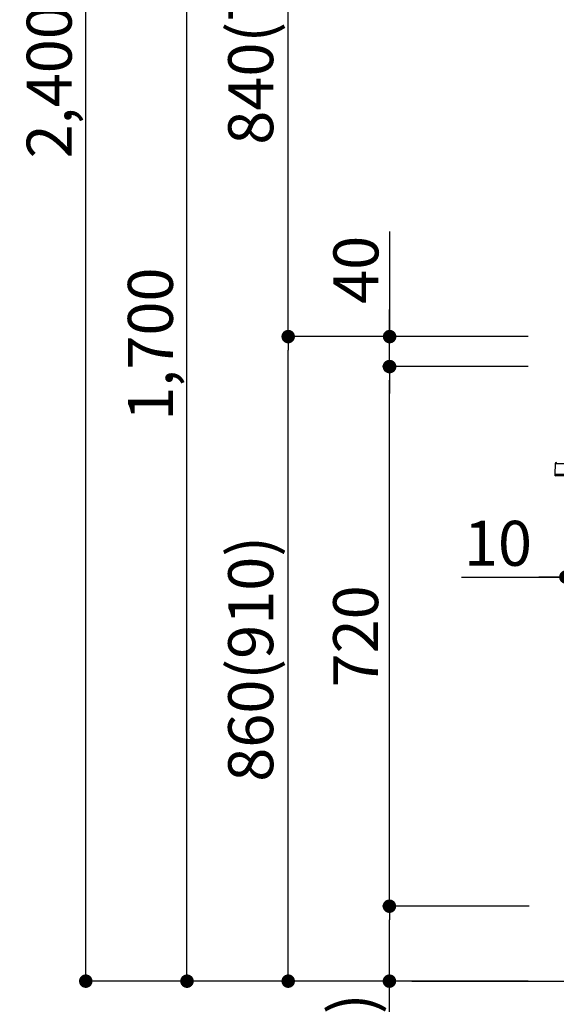
# Model space of a CAD drawing. Extents: x 27948 to 54421, y -22053 to -13183.
# Drawn here: x 32874 to 33590, y -19903 to -18590 of the extents above; entities that cross this region are included whole.
import ezdxf

# ---------------------------------------------------------------- set-up
doc = ezdxf.new("R2010")
doc.units = 0
doc.header["$LTSCALE"] = 50
doc.header["$MEASUREMENT"] = 0
doc.layers.get('0').update_dxf_attribs({"linetype": 'CONTINUOUS'})
doc.layers.get('DEFPOINTS').update_dxf_attribs({"color": 146, "linetype": 'CONTINUOUS'})
for name, color, linetype in [('111-壁仕上', 3, 'CONTINUOUS'), ('150-機器', 8, 'CONTINUOUS'), ('166-寸法B', 11, 'CONTINUOUS')]:
    doc.layers.add(name, color=color, linetype=linetype)
doc.styles.add('KH001', font='txt')
doc.dimstyles.new('KH1xx030', dxfattribs={"dimscale": 30, "dimtxt": 2, "dimasz": 0.6, "dimexe": 0.3, "dimexo": 1.2, "dimgap": 0.5, "dimtad": 3, "dimdec": 1, "dimdsep": 46, "dimlunit": 6, "dimtxsty": 'KH001', "dimblk": 'DOT', "dimcen": 1, "dimdle": 1, "dimclrd": 256, "dimclre": 256, "dimclrt": 256, "dimadec": 0, "dimazin": 0, "dimtfac": 1, "dimtdec": 1, "dimtix": 1, "dimtmove": 2, "dimatfit": 3, "dimldrblk": 'CLOSEDBLANK', "dimfxl": 1, "dimtolj": 1, "dimtzin": 0, "dimlwd": -1, "dimlwe": -1, "dimarcsym": 0})

# ---------------------------------------------------------------- blocks, each defined once
blk = doc.blocks.new('HT-F6S_D')
at = {"layer": '150-機器', "color": 13, "linetype": 'Continuous'}
for p, q in [((-52.6, -170.6), (-52.8, -184.5)), ((-29.1, -170.6), (-52.6, -170.6)), ((-52.8, -184.5), (-52.8, -185.5)), ((-52.8, -184.5), (-29.4, -184.5)), ((-52.8, -185.5), (-52.8, -186.5)), ((-52.8, -185.5), (-29.3, -185.5)), ((-30.2, -186.5), (-51.8, -186.5))]:
    blk.add_line(p, q, dxfattribs=at)
for centre, radius, start, end in [((-50.6, -170.7), 1.96, 94.7636, 179.2), ((-51.8, -185.5), 0.979, 180.8, 270)]:
    blk.add_arc(centre, radius, start, end, dxfattribs=at)
blk = doc.blocks.new('_Dot')
at = {"color": 0, "linetype": 'ByBlock', "lineweight": -2}
blk.add_line((-0.5, 0), (-1, 0), dxfattribs=at)
at = {"color": 0, "linetype": 'ByBlock', "const_width": 0.5}
blk.add_lwpolyline([(-0.25, 0, 1), (0.25, 0, 1)], format="xyb", close=True, dxfattribs=at)
blk = doc.blocks.new('*D99')
at = {"layer": '166-寸法B', "linetype": 'ByBlock', "transparency": 16777216}
for p, q in [((33602.7, -19088.5), (33602.7, -19342.3)), ((33612.7, -19088.5), (33612.7, -19342.3)), ((33463.5, -19333.3), (33602.7, -19333.3)), ((33584.7, -19333.3), (33566.7, -19333.3)), ((33602.7, -19333.3), (33612.7, -19333.3)), ((33602.7, -19333.3), (33612.7, -19333.3)), ((33630.7, -19333.3), (33648.7, -19333.3))]:
    blk.add_line(p, q, dxfattribs=at)
at = {"layer": 'DEFPOINTS', "color": 0, "transparency": 16777216}
for p in [(33602.7, -19052.5), (33612.7, -19052.5), (33612.7, -19333.3)]:
    blk.add_point(p, dxfattribs=at)
at = {"layer": '166-寸法B', "transparency": 16777216, "xscale": 18, "yscale": 18, "zscale": 18}
blk.add_blockref('_Dot', (33602.7, -19333.3), dxfattribs=at)
at = {"layer": '166-寸法B', "transparency": 16777216, "xscale": 18, "yscale": 18, "zscale": 18, "rotation": 180}
blk.add_blockref('_Dot', (33612.7, -19333.3), dxfattribs=at)
at = {"layer": '166-寸法B', "transparency": 16777216, "insert": (33512.1, -19288.3), "char_height": 60, "attachment_point": 5, "style": 'KH001'}
blk.add_mtext('\\A1;10', dxfattribs=at)
blk = doc.blocks.new('_ClosedBlank')
at = {"color": 0, "linetype": 'ByBlock', "lineweight": -2}
for p, q in [((-1, 0.167), (0, 0)), ((-1, 0.167), (-1, -0.167)), ((0, 0), (-1, -0.167))]:
    blk.add_line(p, q, dxfattribs=at)
blk = doc.blocks.new('*D107')
at = {"layer": '166-寸法B', "transparency": 16777216}
for p, q in [((33552.1, -19012.5), (33223.3, -19012.5)), ((33232.3, -19854.5), (33232.3, -19030.5)), ((33552.6, -19872.5), (33223.3, -19872.5))]:
    blk.add_line(p, q, dxfattribs=at)
at = {"layer": 'DEFPOINTS', "color": 0, "transparency": 16777216}
for p in [(33232.3, -19012.5), (33588.1, -19012.5), (33588.6, -19872.5)]:
    blk.add_point(p, dxfattribs=at)
at = {"layer": '166-寸法B', "transparency": 16777216, "xscale": 18, "yscale": 18, "zscale": 18}
for p, rotation in [((33232.3, -19012.5), 90), ((33232.3, -19872.5), 270)]:
    blk.add_blockref('_Dot', p, dxfattribs=dict(at, rotation=rotation))
at = {"layer": '166-寸法B', "transparency": 16777216, "insert": (33182.3, -19442.5), "char_height": 60, "attachment_point": 5, "rotation": 90, "style": 'KH001'}
blk.add_mtext('\\A1;860(910)', dxfattribs=at)
blk = doc.blocks.new('*D108')
at = {"layer": '166-寸法B', "transparency": 16777216}
for p, q in [((33452.7, -18172.5), (33223.3, -18172.5)), ((33232.3, -18994.5), (33232.3, -18190.5)), ((33552.1, -19012.5), (33223.3, -19012.5))]:
    blk.add_line(p, q, dxfattribs=at)
at = {"layer": 'DEFPOINTS', "color": 0, "transparency": 16777216}
for p in [(33232.3, -18172.5), (33488.7, -18172.5), (33588.1, -19012.5)]:
    blk.add_point(p, dxfattribs=at)
at = {"layer": '166-寸法B', "transparency": 16777216, "xscale": 18, "yscale": 18, "zscale": 18}
for p, rotation in [((33232.3, -18172.5), 90), ((33232.3, -19012.5), 270)]:
    blk.add_blockref('_Dot', p, dxfattribs=dict(at, rotation=rotation))
at = {"layer": '166-寸法B', "transparency": 16777216, "insert": (33182.3, -18592.5), "char_height": 60, "attachment_point": 5, "rotation": 90, "style": 'KH001'}
blk.add_mtext('\\A1;840(790)', dxfattribs=at)
blk = doc.blocks.new('*D110')
at = {"layer": '166-寸法B', "transparency": 16777216}
for p, q in [((33536.6, -17472.5), (32953.3, -17472.5)), ((32962.3, -19854.5), (32962.3, -17490.5)), ((33552.6, -19872.5), (32953.3, -19872.5))]:
    blk.add_line(p, q, dxfattribs=at)
at = {"layer": 'DEFPOINTS', "color": 0, "transparency": 16777216}
for p in [(32962.3, -17472.5), (33572.6, -17472.5), (33588.6, -19872.5)]:
    blk.add_point(p, dxfattribs=at)
at = {"layer": '166-寸法B', "transparency": 16777216, "xscale": 18, "yscale": 18, "zscale": 18}
for p, rotation in [((32962.3, -17472.5), 90), ((32962.3, -19872.5), 270)]:
    blk.add_blockref('_Dot', p, dxfattribs=dict(at, rotation=rotation))
at = {"layer": '166-寸法B', "transparency": 16777216, "insert": (32913.5, -18672.5), "char_height": 60, "attachment_point": 5, "rotation": 90, "style": 'KH001'}
blk.add_mtext('\\A1;2,400', dxfattribs=at)
blk = doc.blocks.new('*D111')
at = {"layer": '166-寸法B', "transparency": 16777216}
for p, q in [((33452.7, -18172.5), (33088.3, -18172.5)), ((33097.3, -19854.5), (33097.3, -18190.5)), ((33552.6, -19872.5), (33088.3, -19872.5))]:
    blk.add_line(p, q, dxfattribs=at)
at = {"layer": 'DEFPOINTS', "color": 0, "transparency": 16777216}
for p in [(33097.3, -18172.5), (33488.7, -18172.5), (33588.6, -19872.5)]:
    blk.add_point(p, dxfattribs=at)
at = {"layer": '166-寸法B', "transparency": 16777216, "xscale": 18, "yscale": 18, "zscale": 18}
for p, rotation in [((33097.3, -18172.5), 90), ((33097.3, -19872.5), 270)]:
    blk.add_blockref('_Dot', p, dxfattribs=dict(at, rotation=rotation))
at = {"layer": '166-寸法B', "transparency": 16777216, "insert": (33048.5, -19022.5), "char_height": 60, "attachment_point": 5, "rotation": 90, "style": 'KH001'}
blk.add_mtext('\\A1;1,700', dxfattribs=at)
blk = doc.blocks.new('*D112')
at = {"layer": '166-寸法B', "transparency": 16777216}
for p, q in [((33553.7, -19772.5), (33358.3, -19772.5)), ((33367.3, -19854.5), (33367.3, -19790.5)), ((33552.6, -19872.5), (33358.3, -19872.5)), ((33367.3, -20210.8), (33367.3, -19872.5))]:
    blk.add_line(p, q, dxfattribs=at)
at = {"layer": 'DEFPOINTS', "color": 0, "transparency": 16777216}
for p in [(33367.3, -19772.5), (33589.7, -19772.5), (33588.6, -19872.5)]:
    blk.add_point(p, dxfattribs=at)
at = {"layer": '166-寸法B', "transparency": 16777216, "xscale": 18, "yscale": 18, "zscale": 18}
for p, rotation in [((33367.3, -19772.5), 90), ((33367.3, -19872.5), 270)]:
    blk.add_blockref('_Dot', p, dxfattribs=dict(at, rotation=rotation))
at = {"layer": '166-寸法B', "transparency": 16777216, "insert": (33317.3, -20052.8), "char_height": 60, "attachment_point": 5, "rotation": 90, "style": 'KH001'}
blk.add_mtext('\\A1;100(150)', dxfattribs=at)
blk = doc.blocks.new('*D113')
at = {"layer": '166-寸法B', "transparency": 16777216}
for p, q in [((33552.1, -19052.5), (33358.3, -19052.5)), ((33367.3, -19754.5), (33367.3, -19070.5)), ((33553.7, -19772.5), (33358.3, -19772.5))]:
    blk.add_line(p, q, dxfattribs=at)
at = {"layer": 'DEFPOINTS', "color": 0, "transparency": 16777216}
for p in [(33367.3, -19052.5), (33588.1, -19052.5), (33589.7, -19772.5)]:
    blk.add_point(p, dxfattribs=at)
at = {"layer": '166-寸法B', "transparency": 16777216, "xscale": 18, "yscale": 18, "zscale": 18}
for p, rotation in [((33367.3, -19052.5), 90), ((33367.3, -19772.5), 270)]:
    blk.add_blockref('_Dot', p, dxfattribs=dict(at, rotation=rotation))
at = {"layer": '166-寸法B', "transparency": 16777216, "insert": (33322.3, -19412.5), "char_height": 60, "attachment_point": 5, "rotation": 90, "style": 'KH001'}
blk.add_mtext('\\A1;720', dxfattribs=at)
blk = doc.blocks.new('*D114')
at = {"layer": '166-寸法B', "transparency": 16777216}
for p, q in [((33367.6, -18872.2), (33367.6, -19012.5)), ((33367.6, -18994.5), (33367.6, -18976.5)), ((33552.4, -19012.5), (33358.6, -19012.5)), ((33367.6, -19052.5), (33367.6, -19012.5)), ((33367.6, -19052.5), (33367.6, -19012.5)), ((33552.4, -19052.5), (33358.6, -19052.5)), ((33367.6, -19070.5), (33367.6, -19088.5))]:
    blk.add_line(p, q, dxfattribs=at)
at = {"layer": 'DEFPOINTS', "color": 0, "transparency": 16777216}
for p in [(33367.6, -19012.5), (33588.4, -19012.5), (33588.4, -19052.5)]:
    blk.add_point(p, dxfattribs=at)
at = {"layer": '166-寸法B', "transparency": 16777216, "xscale": 18, "yscale": 18, "zscale": 18}
for p, rotation in [((33367.6, -19012.5), 270), ((33367.6, -19052.5), 90)]:
    blk.add_blockref('_Dot', p, dxfattribs=dict(at, rotation=rotation))
at = {"layer": '166-寸法B', "transparency": 16777216, "insert": (33322.6, -18923.4), "char_height": 60, "attachment_point": 5, "rotation": 90, "style": 'KH001'}
blk.add_mtext('\\A1;40', dxfattribs=at)
blk = doc.blocks.new('*D223')
at = {"layer": '166-寸法B', "transparency": 16777216}
for p, q in [((33622.7, -18212.9), (33622.7, -18479.6)), ((33455.3, -18470.6), (33602.7, -18470.6)), ((33584.7, -18470.6), (33566.7, -18470.6)), ((33602.7, -18976.5), (33602.7, -18461.6)), ((33602.7, -18470.6), (33622.7, -18470.6)), ((33602.7, -18470.6), (33622.7, -18470.6)), ((33640.7, -18470.6), (33658.7, -18470.6))]:
    blk.add_line(p, q, dxfattribs=at)
at = {"layer": 'DEFPOINTS', "color": 0, "transparency": 16777216}
for p in [(33622.7, -18176.9), (33622.7, -18470.6), (33602.7, -19012.5)]:
    blk.add_point(p, dxfattribs=at)
at = {"layer": '166-寸法B', "transparency": 16777216, "xscale": 18, "yscale": 18, "zscale": 18}
blk.add_blockref('_Dot', (33602.7, -18470.6), dxfattribs=at)
at = {"layer": '166-寸法B', "transparency": 16777216, "xscale": 18, "yscale": 18, "zscale": 18, "rotation": 180}
blk.add_blockref('_Dot', (33622.7, -18470.6), dxfattribs=at)
at = {"layer": '166-寸法B', "transparency": 16777216, "insert": (33506, -18425.6), "char_height": 60, "attachment_point": 5, "style": 'KH001'}
blk.add_mtext('\\A1;20', dxfattribs=at)

msp = doc.modelspace()

# ---------------------------------------------------------------- linework, layer by layer
at = {"layer": '111-壁仕上', "ltscale": 2}
msp.add_line((33397.39, -19872.51), (34670.09, -19872.51), dxfattribs=at)

# ---------------------------------------------------------------- block references
at = {"layer": '150-機器'}
msp.add_blockref('HT-F6S_D', (33640.89, -19011.63), dxfattribs=at)

# ---------------------------------------------------------------- dimensions: what is measured, and where the dimension line sits
at = {"layer": '166-寸法B'}
for base, p1, p2, picture, middle in [((32962.34, -17472.51), (33588.63, -19872.51), (33572.63, -17472.51), '*D110', (32913.53, -18672.51)), ((33097.34, -18172.51), (33588.63, -19872.51), (33488.67, -18172.51), '*D111', (33048.53, -19022.51)), ((33367.34, -19052.51), (33589.74, -19772.51), (33588.11, -19052.51), '*D113', (33322.34, -19412.51))]:
    dim = msp.add_linear_dim(base=base, p1=p1, p2=p2, angle=90, dimstyle='KH1xx030', dxfattribs=at)
    dim.commit()
    dim.dimension.update_dxf_attribs({"geometry": picture, "text_midpoint": middle})
for base, p1, p2, override, picture, middle in [((33232.34, -18172.51), (33588.11, -19012.51), (33488.67, -18172.51), {"dimpost": '(790)'}, '*D108', (33182.31, -18592.51)), ((33232.34, -19012.51), (33588.63, -19872.51), (33588.11, -19012.51), {"dimpost": '(910)'}, '*D107', (33182.31, -19442.51))]:
    dim = msp.add_linear_dim(base=base, p1=p1, p2=p2, angle=90, dimstyle='KH1xx030', override=override, dxfattribs=at)
    dim.commit()
    dim.dimension.update_dxf_attribs({"geometry": picture, "text_midpoint": middle})
for base, p1, p2, override, picture, middle in [((33622.73, -18470.59), (33602.7, -19012.51), (33622.73, -18176.91), {"dimtmove": 1}, '*D223', (33505.96, -18476.19)), ((33612.7, -19333.32), (33602.7, -19052.51), (33612.7, -19052.51), {"dimtmove": 1, "dimfxl": 0.5, "dimarcsym": 1}, '*D99', (33512.14, -19307.55))]:
    dim = msp.add_linear_dim(base=base, p1=p1, p2=p2, dimstyle='KH1xx030', override=override, dxfattribs=at)
    dim.commit()
    dim.dimension.update_dxf_attribs({"geometry": picture, "text_midpoint": middle, "dimtype": 128})
for base, p1, p2, override, picture, middle in [((33367.6, -19012.51), (33588.37, -19052.51), (33588.37, -19012.51), {"dimtmove": 1}, '*D114', (33380.51, -18923.41)), ((33367.34, -19772.51), (33588.63, -19872.51), (33589.74, -19772.51), {"dimpost": '(150)', "dimtmove": 1}, '*D112', (33408.4, -20052.84))]:
    dim = msp.add_linear_dim(base=base, p1=p1, p2=p2, angle=90, dimstyle='KH1xx030', override=override, dxfattribs=at)
    dim.commit()
    dim.dimension.update_dxf_attribs({"geometry": picture, "text_midpoint": middle, "dimtype": 128})

doc.saveas('drawing.dxf')
